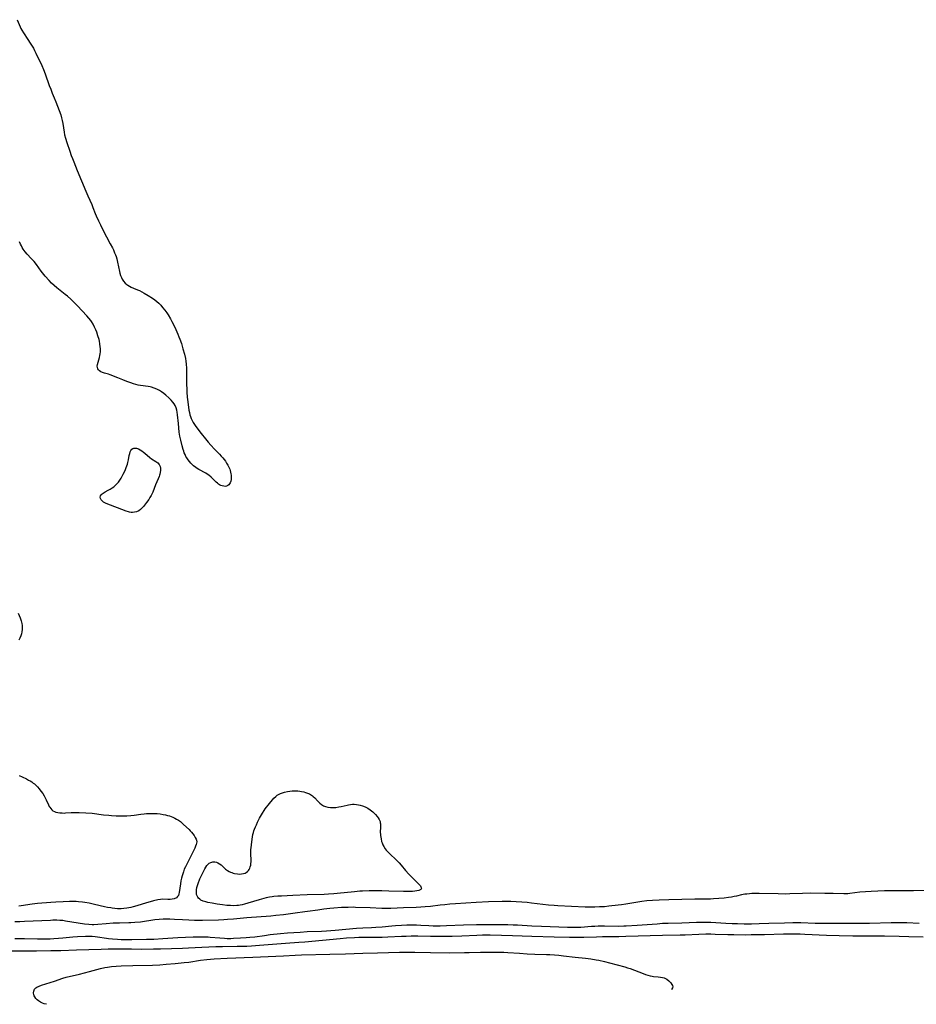
# Model space of a CAD drawing. Units: inches. Extents: x 2107500 to 2113018, y 218303 to 223719.
# Drawn here: x 2107784 to 2108062, y 218304 to 218609 of the extents above; entities that cross this region are included whole.
import ezdxf

# ---------------------------------------------------------------- set-up
doc = ezdxf.new("R2010")
doc.units = ezdxf.units.IN
doc.header["$MEASUREMENT"] = 0
doc.layers.add('c_21_T13S_R20E', color=194, linetype='Continuous')

msp = doc.modelspace()

# ---------------------------------------------------------------- linework, layer by layer
at = {"layer": 'c_21_T13S_R20E'}
for points in [[(2107783.09, 218609.33, 816), (2107784.06, 218607.12, 816), (2107784.32, 218606.6, 816), (2107784.59, 218606.12, 816), (2107785.15, 218605.2, 816), (2107786.5, 218603.15, 816), (2107787.21, 218602.02, 816), (2107788.16, 218600.44, 816), (2107788.52, 218599.78, 816), (2107788.94, 218598.94, 816), (2107790.76, 218595.16, 816), (2107791.35, 218593.87, 816), (2107791.86, 218592.57, 816), (2107793.12, 218588.91, 816), (2107793.54, 218587.78, 816), (2107794.04, 218586.54, 816), (2107794.64, 218585.1, 816), (2107795.13, 218583.87, 816), (2107796.67, 218579.76, 816), (2107796.93, 218578.92, 816), (2107797.14, 218578.03, 816), (2107797.3, 218577.13, 816), (2107797.71, 218574.41, 816), (2107797.87, 218573.6, 816), (2107798.12, 218572.59, 816), (2107798.54, 218571.26, 816), (2107799.47, 218568.51, 816), (2107799.92, 218567.19, 816), (2107800.28, 218566.22, 816), (2107800.69, 218565.17, 816), (2107801.76, 218562.5, 816), (2107804.42, 218556.14, 816), (2107805.08, 218554.63, 816), (2107806.29, 218552, 816), (2107806.67, 218551.05, 816), (2107807.38, 218549.19, 816), (2107807.69, 218548.44, 816), (2107808.36, 218546.93, 816), (2107808.96, 218545.65, 816), (2107809.72, 218544.13, 816), (2107812.04, 218539.79, 816), (2107812.68, 218538.55, 816), (2107813.01, 218537.89, 816), (2107813.4, 218536.97, 816), (2107813.63, 218536.38, 816), (2107813.83, 218535.79, 816), (2107814.05, 218535.06, 816), (2107814.31, 218534.03, 816), (2107814.91, 218531.2, 816), (2107815.05, 218530.64, 816), (2107815.25, 218529.98, 816), (2107815.49, 218529.35, 816), (2107815.78, 218528.76, 816), (2107815.93, 218528.5, 816), (2107816.18, 218528.13, 816), (2107816.66, 218527.59, 816), (2107817.21, 218527.13, 816), (2107817.48, 218526.94, 816), (2107818, 218526.63, 816), (2107818.56, 218526.35, 816), (2107819.26, 218526.04, 816), (2107820.52, 218525.52, 816), (2107821.13, 218525.25, 816), (2107821.8, 218524.9, 816), (2107822.56, 218524.48, 816), (2107823.85, 218523.72, 816), (2107825.17, 218522.88, 816), (2107825.84, 218522.4, 816), (2107826.49, 218521.89, 816), (2107827.13, 218521.31, 816), (2107827.72, 218520.7, 816), (2107828.29, 218520.04, 816), (2107828.99, 218519.13, 816), (2107829.56, 218518.32, 816), (2107829.97, 218517.71, 816), (2107830.71, 218516.5, 816), (2107831.18, 218515.66, 816), (2107831.77, 218514.53, 816), (2107832.4, 218513.2, 816), (2107833.05, 218511.71, 816), (2107833.36, 218510.95, 816), (2107833.67, 218510.14, 816), (2107834.11, 218508.86, 816), (2107834.6, 218507.18, 816), (2107835.03, 218505.54, 816), (2107835.34, 218504.15, 816), (2107835.48, 218503.35, 816), (2107835.61, 218502.43, 816), (2107835.71, 218501.16, 816), (2107835.73, 218499.85, 816), (2107835.69, 218498.13, 816), (2107835.7, 218497.19, 816), (2107835.82, 218493.68, 816), (2107835.9, 218492.21, 816), (2107835.97, 218491.41, 816), (2107836.07, 218490.69, 816), (2107836.46, 218488.18, 816), (2107836.6, 218487.41, 816), (2107836.77, 218486.65, 816), (2107836.9, 218486.21, 816), (2107837.14, 218485.56, 816), (2107837.42, 218484.93, 816), (2107837.76, 218484.32, 816), (2107838.17, 218483.7, 816), (2107838.61, 218483.1, 816), (2107840.26, 218480.94, 816), (2107841.59, 218479.24, 816), (2107842.43, 218478.22, 816), (2107843.28, 218477.23, 816), (2107844.39, 218476.02, 816), (2107845.91, 218474.48, 816), (2107846.51, 218473.83, 816), (2107846.94, 218473.33, 816), (2107847.77, 218472.28, 816), (2107848.16, 218471.72, 816), (2107848.53, 218471.1, 816), (2107848.74, 218470.69, 816), (2107848.93, 218470.27, 816), (2107849.1, 218469.84, 816), (2107849.25, 218469.38, 816), (2107849.37, 218468.93, 816), (2107849.48, 218468.43, 816), (2107849.55, 218467.93, 816), (2107849.58, 218467.31, 816), (2107849.54, 218466.65, 816), (2107849.44, 218466.1, 816), (2107849.26, 218465.6, 816), (2107849.08, 218465.27, 816), (2107848.86, 218464.99, 816), (2107848.53, 218464.72, 816), (2107848.15, 218464.55, 816), (2107847.71, 218464.48, 816), (2107847.24, 218464.52, 816), (2107846.77, 218464.64, 816), (2107846.37, 218464.79, 816), (2107845.97, 218465, 816), (2107845.63, 218465.22, 816), (2107845.3, 218465.47, 816), (2107844.96, 218465.77, 816), (2107844.62, 218466.1, 816), (2107843.76, 218466.97, 816), (2107843.32, 218467.38, 816), (2107842.64, 218467.93, 816), (2107842.07, 218468.32, 816), (2107841.65, 218468.57, 816), (2107839.54, 218469.74, 816), (2107839.05, 218470.04, 816), (2107838.58, 218470.36, 816), (2107837.92, 218470.87, 816), (2107837.31, 218471.43, 816), (2107837.03, 218471.72, 816), (2107836.62, 218472.19, 816), (2107836.19, 218472.74, 816), (2107835.8, 218473.31, 816), (2107835.5, 218473.81, 816), (2107835.24, 218474.34, 816), (2107835.02, 218474.87, 816), (2107834.83, 218475.41, 816), (2107834.67, 218475.94, 816), (2107834.35, 218477.08, 816), (2107833.9, 218478.81, 816), (2107833.63, 218480.03, 816), (2107833.45, 218481.32, 816), (2107833.18, 218484.04, 816), (2107832.9, 218486.74, 816), (2107832.8, 218487.48, 816), (2107832.67, 218488.19, 816), (2107832.46, 218488.91, 816), (2107832.17, 218489.56, 816), (2107831.88, 218490.06, 816), (2107831.45, 218490.65, 816), (2107830.95, 218491.22, 816), (2107830.18, 218492, 816), (2107829.24, 218492.83, 816), (2107828.64, 218493.32, 816), (2107827.97, 218493.81, 816), (2107827.27, 218494.25, 816), (2107826.95, 218494.43, 816), (2107826.45, 218494.67, 816), (2107825.67, 218494.98, 816), (2107824.86, 218495.23, 816), (2107824.39, 218495.34, 816), (2107823.81, 218495.45, 816), (2107821.47, 218495.78, 816), (2107820.74, 218495.93, 816), (2107820.01, 218496.11, 816), (2107819.28, 218496.32, 816), (2107818.38, 218496.62, 816), (2107817.18, 218497.05, 816), (2107815.95, 218497.52, 816), (2107814.4, 218498.14, 816), (2107812.04, 218499.1, 816), (2107811.45, 218499.3, 816), (2107810.2, 218499.67, 816), (2107809.66, 218499.85, 816), (2107809.16, 218500.07, 816), (2107808.73, 218500.34, 816), (2107808.4, 218500.64, 816), (2107808.16, 218500.99, 816), (2107808.03, 218501.38, 816), (2107808.01, 218501.81, 816), (2107808.08, 218502.27, 816), (2107808.69, 218504.53, 816), (2107808.8, 218505.06, 816), (2107808.89, 218505.61, 816), (2107808.96, 218506.24, 816), (2107808.98, 218506.88, 816), (2107808.98, 218507.28, 816), (2107808.94, 218507.83, 816), (2107808.83, 218508.68, 816), (2107808.67, 218509.53, 816), (2107808.54, 218510.1, 816), (2107808.22, 218511.24, 816), (2107807.83, 218512.39, 816), (2107807.58, 218513.03, 816), (2107807.16, 218513.95, 816), (2107806.7, 218514.81, 816), (2107806.18, 218515.63, 816), (2107805.96, 218515.95, 816), (2107805.38, 218516.71, 816), (2107804.75, 218517.44, 816), (2107801.82, 218520.56, 816), (2107801.13, 218521.27, 816), (2107799.78, 218522.57, 816), (2107798.77, 218523.48, 816), (2107798.08, 218524.06, 816), (2107795.43, 218526.15, 816), (2107794.61, 218526.82, 816), (2107793.79, 218527.56, 816), (2107793.02, 218528.36, 816), (2107791.87, 218529.7, 816), (2107791.02, 218530.75, 816), (2107790.62, 218531.28, 816), (2107789.17, 218533.3, 816), (2107788.42, 218534.25, 816), (2107788.03, 218534.71, 816), (2107787.53, 218535.25, 816), (2107786.27, 218536.56, 816), (2107785.61, 218537.33, 816), (2107785.02, 218538.14, 816), (2107784.73, 218538.61, 816), (2107784.46, 218539.1, 816), (2107784.16, 218539.71, 816), (2107783.89, 218540.35, 816)], [(2107783.41, 218425.15, 816), (2107784.09, 218423.65, 816), (2107784.43, 218422.73, 816), (2107784.62, 218421.97, 816), (2107784.7, 218421.34, 816), (2107784.73, 218420.69, 816), (2107784.7, 218420.03, 816), (2107784.6, 218419.39, 816), (2107784.45, 218418.75, 816), (2107784.25, 218418.12, 816), (2107783.97, 218417.38, 816), (2107783.69, 218416.78, 816)], [(2107783.78, 218374.79, 816), (2107784.66, 218374.38, 816), (2107786.05, 218373.69, 816), (2107786.66, 218373.36, 816), (2107787.14, 218373.08, 816), (2107787.64, 218372.76, 816), (2107788.11, 218372.43, 816), (2107788.5, 218372.13, 816), (2107788.96, 218371.73, 816), (2107789.47, 218371.21, 816), (2107789.95, 218370.66, 816), (2107790.53, 218369.93, 816), (2107791.07, 218369.17, 816), (2107791.5, 218368.46, 816), (2107791.85, 218367.82, 816), (2107792.16, 218367.17, 816), (2107792.83, 218365.68, 816), (2107793.09, 218365.17, 816), (2107793.24, 218364.92, 816), (2107793.54, 218364.49, 816), (2107793.88, 218364.12, 816), (2107794.26, 218363.84, 816), (2107794.68, 218363.61, 816), (2107795.13, 218363.43, 816), (2107795.75, 218363.27, 816), (2107796.42, 218363.17, 816), (2107797.11, 218363.13, 816), (2107797.68, 218363.12, 816), (2107798.18, 218363.14, 816), (2107799.87, 218363.26, 816), (2107801.01, 218363.31, 816), (2107802.42, 218363.3, 816), (2107804.48, 218363.19, 816), (2107806.43, 218363.03, 816), (2107809.96, 218362.6, 816), (2107811.57, 218362.43, 816), (2107812.41, 218362.36, 816), (2107813.85, 218362.27, 816), (2107815.41, 218362.21, 816), (2107816.56, 218362.21, 816), (2107817.22, 218362.23, 816), (2107818.4, 218362.31, 816), (2107819.43, 218362.43, 816), (2107821.5, 218362.73, 816), (2107822.53, 218362.86, 816), (2107823.28, 218362.93, 816), (2107824.02, 218362.98, 816), (2107825.14, 218363, 816), (2107825.85, 218362.98, 816), (2107826.55, 218362.93, 816), (2107827.49, 218362.84, 816), (2107828.5, 218362.69, 816), (2107829.18, 218362.55, 816), (2107829.85, 218362.39, 816), (2107830.4, 218362.24, 816), (2107830.92, 218362.06, 816), (2107831.43, 218361.86, 816), (2107832.06, 218361.57, 816), (2107832.64, 218361.25, 816), (2107833.2, 218360.9, 816), (2107833.8, 218360.45, 816), (2107834.77, 218359.6, 816), (2107836.53, 218357.95, 816), (2107836.87, 218357.61, 816), (2107837.3, 218357.13, 816), (2107837.71, 218356.63, 816), (2107838.07, 218356.13, 816), (2107838.42, 218355.56, 816), (2107838.69, 218354.98, 816), (2107838.8, 218354.64, 816), (2107838.86, 218354.19, 816), (2107838.83, 218353.74, 816), (2107838.74, 218353.36, 816), (2107838.53, 218352.78, 816), (2107838.25, 218352.17, 816), (2107835.37, 218346.44, 816), (2107835.02, 218345.68, 816), (2107834.72, 218344.9, 816), (2107834.52, 218344.29, 816), (2107834.32, 218343.6, 816), (2107834.15, 218342.91, 816), (2107833.98, 218342.04, 816), (2107833.83, 218341.12, 816), (2107833.47, 218338.5, 816), (2107833.35, 218337.99, 816), (2107833.19, 218337.53, 816), (2107832.95, 218337.16, 816), (2107832.56, 218336.82, 816), (2107831.92, 218336.52, 816), (2107831.28, 218336.37, 816), (2107830.59, 218336.3, 816), (2107829.87, 218336.28, 816), (2107828.4, 218336.33, 816), (2107827.61, 218336.3, 816), (2107826.81, 218336.18, 816), (2107825.41, 218335.85, 816), (2107824.44, 218335.6, 816), (2107823.25, 218335.25, 816), (2107820.29, 218334.33, 816), (2107819.18, 218334.02, 816), (2107818.41, 218333.84, 816), (2107817.13, 218333.6, 816), (2107816.23, 218333.49, 816), (2107815.43, 218333.43, 816), (2107814.83, 218333.42, 816), (2107814.27, 218333.43, 816), (2107813.47, 218333.48, 816), (2107812.66, 218333.57, 816), (2107812.19, 218333.64, 816), (2107811.21, 218333.81, 816), (2107810.24, 218334.01, 816), (2107807.14, 218334.75, 816), (2107805.51, 218335.09, 816), (2107804.11, 218335.33, 816), (2107803.4, 218335.43, 816), (2107802.17, 218335.56, 816), (2107801.45, 218335.61, 816), (2107800.41, 218335.66, 816), (2107799.38, 218335.66, 816), (2107797.41, 218335.59, 816), (2107795.14, 218335.47, 816), (2107793.62, 218335.35, 816), (2107789.46, 218335, 816), (2107787.77, 218334.8, 816), (2107784.43, 218334.28, 816), (2107783.68, 218334.18, 816)], [(2108065.43, 218339.02, 814), (2108061.41, 218338.98, 814), (2108057.41, 218338.98, 814), (2108052.41, 218338.92, 814), (2108048.25, 218338.78, 814), (2108046.43, 218338.68, 814), (2108044.72, 218338.52, 814), (2108041.63, 218338.14, 814), (2108041.01, 218338.08, 814), (2108040.39, 218338.04, 814), (2108039.76, 218338.03, 814), (2108036.48, 218338.12, 814), (2108033.87, 218338.14, 814), (2108029.29, 218338.2, 814), (2108026.96, 218338.17, 814), (2108023.01, 218338, 814), (2108021.75, 218337.97, 814), (2108019.4, 218337.99, 814), (2108013.43, 218338.13, 814), (2108012.46, 218338.14, 814), (2108011.2, 218338.12, 814), (2108010.46, 218338.08, 814), (2108009.58, 218337.98, 814), (2108009.05, 218337.91, 814), (2108008.02, 218337.71, 814), (2108006.41, 218337.33, 814), (2108005.67, 218337.16, 814), (2108004.92, 218337.02, 814), (2108003.95, 218336.87, 814), (2108002.61, 218336.73, 814), (2107999.24, 218336.47, 814), (2107998.37, 218336.41, 814), (2107997.47, 218336.38, 814), (2107993.48, 218336.33, 814), (2107989.43, 218336.24, 814), (2107985.38, 218336.19, 814), (2107982.39, 218336.09, 814), (2107980.35, 218335.98, 814), (2107978.61, 218335.83, 814), (2107976.99, 218335.63, 814), (2107975.15, 218335.35, 814), (2107972.05, 218334.81, 814), (2107970.75, 218334.62, 814), (2107969.73, 218334.5, 814), (2107966.81, 218334.18, 814), (2107965.4, 218334.05, 814), (2107963.91, 218333.97, 814), (2107962.41, 218333.93, 814), (2107960.92, 218333.92, 814), (2107959.42, 218333.94, 814), (2107950.94, 218334.3, 814), (2107949.82, 218334.38, 814), (2107948.03, 218334.55, 814), (2107942.77, 218335.18, 814), (2107941.4, 218335.32, 814), (2107936.33, 218335.65, 814), (2107935.19, 218335.68, 814), (2107933.7, 218335.67, 814), (2107929.41, 218335.51, 814), (2107925.58, 218335.33, 814), (2107922.42, 218335.17, 814), (2107919.23, 218334.97, 814), (2107917.42, 218334.83, 814), (2107915.84, 218334.67, 814), (2107914.42, 218334.51, 814), (2107911.4, 218334.13, 814), (2107909.82, 218333.97, 814), (2107908.4, 218333.86, 814), (2107906.96, 218333.79, 814), (2107903.01, 218333.67, 814), (2107899.15, 218333.51, 814), (2107897.39, 218333.48, 814), (2107896.35, 218333.5, 814), (2107892.73, 218333.7, 814), (2107888.19, 218333.84, 814), (2107887.4, 218333.86, 814), (2107885.85, 218333.84, 814), (2107883.79, 218333.75, 814), (2107881.42, 218333.58, 814), (2107880.17, 218333.45, 814), (2107878.34, 218333.24, 814), (2107876.48, 218333, 814), (2107873.21, 218332.51, 814), (2107872.39, 218332.41, 814), (2107869.44, 218332.08, 814), (2107865.77, 218331.55, 814), (2107863.41, 218331.27, 814), (2107861.87, 218331.12, 814), (2107860.41, 218330.99, 814), (2107855.91, 218330.7, 814), (2107854.42, 218330.59, 814), (2107850.27, 218330.17, 814), (2107848.4, 218330.02, 814), (2107847.29, 218329.96, 814), (2107845.68, 218329.9, 814), (2107840.66, 218329.81, 814), (2107839.41, 218329.8, 814), (2107838.23, 218329.81, 814), (2107836.41, 218329.87, 814), (2107834.46, 218329.96, 814), (2107831.97, 218330.1, 814), (2107830.53, 218330.16, 814), (2107829.38, 218330.17, 814), (2107828.49, 218330.16, 814), (2107827.26, 218330.09, 814), (2107825.88, 218329.96, 814), (2107821.39, 218329.29, 814), (2107819.64, 218329.11, 814), (2107818.4, 218329.03, 814), (2107817.78, 218329.01, 814), (2107814.86, 218328.97, 814), (2107812.95, 218328.89, 814), (2107810.72, 218328.74, 814), (2107808.18, 218328.51, 814), (2107806.95, 218328.44, 814), (2107806.41, 218328.44, 814)], [(2107806.41, 218328.44, 814), (2107805.4, 218328.48, 814), (2107804.01, 218328.62, 814), (2107802.09, 218328.9, 814), (2107798.15, 218329.59, 814), (2107797.31, 218329.71, 814), (2107796.4, 218329.78, 814), (2107795.48, 218329.82, 814), (2107794.24, 218329.82, 814), (2107793.47, 218329.8, 814), (2107785.41, 218329.44, 814), (2107783.96, 218329.39, 814), (2107782.41, 218329.37, 814)], [(2107782.38, 218324.16, 814), (2107785.41, 218324.14, 814), (2107789.42, 218324.07, 814), (2107791.56, 218324.07, 814), (2107793.39, 218324.11, 814), (2107794.51, 218324.16, 814), (2107795.93, 218324.25, 814), (2107797.29, 218324.37, 814), (2107800.42, 218324.69, 814), (2107801.91, 218324.81, 814), (2107804.31, 218324.93, 814), (2107805.4, 218324.94, 814), (2107806.38, 218324.91, 814), (2107807.32, 218324.83, 814), (2107808.09, 218324.73, 814), (2107810.82, 218324.3, 814), (2107811.51, 218324.2, 814), (2107812.68, 218324.08, 814), (2107814.3, 218323.96, 814), (2107815.41, 218323.91, 814), (2107817.26, 218323.86, 814), (2107818.77, 218323.86, 814), (2107823.29, 218323.93, 814), (2107825.55, 218324, 814), (2107828.32, 218324.15, 814), (2107833.06, 218324.45, 814), (2107837.79, 218324.67, 814), (2107839.41, 218324.73, 814), (2107840.9, 218324.74, 814), (2107842.39, 218324.68, 814), (2107843.07, 218324.63, 814), (2107846.02, 218324.34, 814), (2107847.53, 218324.25, 814), (2107848.29, 218324.22, 814), (2107849.44, 218324.22, 814), (2107850.34, 218324.24, 814), (2107852.48, 218324.34, 814), (2107854.24, 218324.45, 814), (2107855.34, 218324.55, 814), (2107856.88, 218324.73, 814), (2107859.91, 218325.15, 814), (2107861.67, 218325.37, 814), (2107864.83, 218325.71, 814), (2107867.01, 218325.91, 814), (2107870.95, 218326.17, 814), (2107873.2, 218326.3, 814), (2107877.61, 218326.47, 814), (2107879.13, 218326.55, 814), (2107881.83, 218326.76, 814), (2107888.43, 218327.37, 814), (2107890.42, 218327.5, 814), (2107893.09, 218327.6, 814), (2107894.45, 218327.68, 814), (2107896.4, 218327.83, 814), (2107899.42, 218328.14, 814), (2107900.56, 218328.23, 814), (2107902.42, 218328.34, 814), (2107904.13, 218328.39, 814), (2107905.41, 218328.4, 814), (2107907.11, 218328.38, 814), (2107908.4, 218328.34, 814), (2107910.92, 218328.2, 814), (2107912.25, 218328.14, 814), (2107914.41, 218328.13, 814), (2107916.42, 218328.18, 814), (2107921.65, 218328.39, 814), (2107925.71, 218328.52, 814), (2107927.1, 218328.53, 814), (2107930.06, 218328.51, 814), (2107935.41, 218328.5, 814), (2107937.05, 218328.46, 814), (2107938.4, 218328.41, 814), (2107942.93, 218328.12, 814), (2107945.93, 218327.98, 814), (2107953.94, 218327.69, 814), (2107955.42, 218327.65, 814), (2107956.16, 218327.65, 814), (2107957.42, 218327.68, 814), (2107958.15, 218327.72, 814), (2107961.46, 218327.98, 814), (2107962.42, 218328.04, 814), (2107963.48, 218328.08, 814), (2107965.41, 218328.11, 814), (2107969.94, 218328.05, 814), (2107971.4, 218328.07, 814), (2107972.22, 218328.1, 814), (2107975.56, 218328.31, 814), (2107981.76, 218328.77, 814), (2107983.42, 218328.88, 814), (2107985.22, 218328.95, 814), (2107989.41, 218329.06, 814), (2107993.97, 218329.25, 814), (2107995.41, 218329.28, 814), (2107996.84, 218329.26, 814), (2107998.41, 218329.2, 814), (2108003.15, 218328.93, 814), (2108005.11, 218328.84, 814), (2108006.71, 218328.79, 814), (2108008.85, 218328.76, 814), (2108011.11, 218328.76, 814), (2108013.41, 218328.81, 814), (2108016.41, 218328.89, 814), (2108021.34, 218329.07, 814), (2108023.93, 218329.12, 814), (2108025.41, 218329.12, 814), (2108026.4, 218329.11, 814), (2108030.8, 218328.96, 814), (2108033.12, 218328.91, 814), (2108045.11, 218328.9, 814), (2108047.68, 218328.93, 814), (2108054.42, 218329.15, 814), (2108056.94, 218329.19, 814), (2108058.41, 218329.17, 814), (2108059.34, 218329.14, 814), (2108063.15, 218328.94, 814)], [(2107780.94, 218320.3, 816), (2107789.14, 218320.38, 816), (2107793.59, 218320.4, 816), (2107795.22, 218320.43, 816), (2107796.68, 218320.47, 816), (2107801.57, 218320.68, 816), (2107809.19, 218320.9, 816), (2107811.37, 218320.95, 816), (2107814.33, 218320.96, 816), (2107818.67, 218320.92, 816), (2107821.67, 218320.91, 816), (2107825.48, 218320.93, 816), (2107827.66, 218320.97, 816), (2107834.46, 218321.19, 816), (2107836.34, 218321.28, 816), (2107840.51, 218321.52, 816), (2107844.81, 218321.69, 816), (2107846.9, 218321.73, 816), (2107851.41, 218321.76, 816), (2107852.9, 218321.79, 816), (2107854.41, 218321.83, 816), (2107855.91, 218321.9, 816), (2107858.31, 218322.07, 816), (2107866.42, 218322.71, 816), (2107870.59, 218323.03, 816), (2107872.41, 218323.18, 816), (2107883.44, 218324.21, 816), (2107885.4, 218324.36, 816), (2107887.82, 218324.5, 816), (2107889.24, 218324.55, 816), (2107890.41, 218324.57, 816), (2107894.57, 218324.56, 816), (2107896.41, 218324.58, 816), (2107898.19, 218324.65, 816), (2107902.42, 218324.88, 816), (2107903.9, 218324.94, 816), (2107905.41, 218324.97, 816), (2107907.54, 218324.98, 816), (2107911.41, 218324.9, 816), (2107913.72, 218324.88, 816), (2107915.92, 218324.88, 816), (2107918.14, 218324.91, 816), (2107921.19, 218325, 816), (2107925.87, 218325.23, 816), (2107927.59, 218325.28, 816), (2107929.98, 218325.28, 816), (2107933.47, 218325.22, 816), (2107936.92, 218325.12, 816), (2107942.93, 218324.88, 816), (2107949.78, 218324.73, 816), (2107954.56, 218324.58, 816), (2107956.74, 218324.55, 816), (2107959.05, 218324.58, 816), (2107963.01, 218324.7, 816), (2107964.78, 218324.75, 816), (2107969.89, 218324.81, 816), (2107972.1, 218324.86, 816), (2107983.41, 218325.18, 816), (2107988.89, 218325.27, 816), (2107990.51, 218325.33, 816), (2107994.74, 218325.52, 816), (2107996.89, 218325.58, 816), (2107998.41, 218325.58, 816), (2107999.85, 218325.56, 816), (2108003.78, 218325.43, 816), (2108005.59, 218325.39, 816), (2108009.24, 218325.36, 816), (2108011.01, 218325.37, 816), (2108015.15, 218325.44, 816), (2108021, 218325.57, 816), (2108024.68, 218325.6, 816), (2108026.14, 218325.59, 816), (2108027.68, 218325.54, 816), (2108034.41, 218325.22, 816), (2108038.31, 218325.08, 816), (2108042.58, 218325, 816), (2108044.9, 218324.96, 816), (2108052.41, 218324.95, 816), (2108056.92, 218324.9, 816), (2108059.93, 218324.82, 816), (2108064.41, 218324.66, 816)], [(2107792.21, 218303.75, 818), (2107791.57, 218303.91, 818), (2107791.02, 218304.1, 818), (2107790.35, 218304.41, 818), (2107789.74, 218304.78, 818), (2107789.32, 218305.14, 818), (2107788.96, 218305.53, 818), (2107788.61, 218306.02, 818), (2107788.42, 218306.37, 818), (2107788.31, 218306.69, 818), (2107788.22, 218307.27, 818), (2107788.27, 218307.85, 818), (2107788.38, 218308.16, 818), (2107788.55, 218308.44, 818), (2107788.9, 218308.82, 818), (2107789.27, 218309.08, 818), (2107789.94, 218309.41, 818), (2107790.71, 218309.7, 818), (2107794.71, 218310.95, 818), (2107797.31, 218311.87, 818), (2107798.39, 218312.18, 818), (2107802.52, 218313.15, 818), (2107805.61, 218313.97, 818), (2107809, 218314.89, 818), (2107810.33, 218315.18, 818), (2107811.15, 218315.32, 818), (2107812.43, 218315.49, 818), (2107813.91, 218315.61, 818), (2107815.4, 218315.69, 818), (2107819.03, 218315.81, 818), (2107825.13, 218315.94, 818), (2107827.41, 218316.05, 818), (2107829.42, 218316.17, 818), (2107832.19, 218316.4, 818), (2107834.95, 218316.69, 818), (2107836.39, 218316.87, 818), (2107840.06, 218317.42, 818), (2107842.01, 218317.64, 818), (2107844.33, 218317.82, 818), (2107848.37, 218318.06, 818), (2107856.32, 218318.38, 818), (2107865.78, 218318.84, 818), (2107869.41, 218319.04, 818), (2107871.42, 218319.12, 818), (2107880.23, 218319.35, 818), (2107885.05, 218319.46, 818), (2107890.41, 218319.64, 818), (2107894.94, 218319.72, 818), (2107901.78, 218319.91, 818), (2107904.3, 218319.96, 818), (2107906.59, 218319.94, 818), (2107911.41, 218319.82, 818), (2107917.41, 218319.75, 818), (2107921.99, 218319.78, 818), (2107923.41, 218319.81, 818), (2107927.01, 218319.93, 818), (2107928.83, 218319.96, 818), (2107931.81, 218319.94, 818), (2107934.18, 218319.88, 818), (2107935.4, 218319.82, 818), (2107939.07, 218319.58, 818), (2107941.41, 218319.45, 818), (2107943.85, 218319.34, 818), (2107947.41, 218319.25, 818), (2107948.53, 218319.2, 818), (2107949.9, 218319.11, 818), (2107951.32, 218318.99, 818), (2107952.73, 218318.84, 818), (2107956.35, 218318.39, 818), (2107959.54, 218318.04, 818), (2107961.24, 218317.84, 818), (2107962.84, 218317.58, 818), (2107963.7, 218317.42, 818), (2107965.43, 218317.03, 818), (2107966.96, 218316.65, 818), (2107971.76, 218315.37, 818), (2107972.59, 218315.12, 818), (2107973.4, 218314.84, 818), (2107977.45, 218313.28, 818), (2107978.13, 218313.03, 818), (2107978.92, 218312.78, 818), (2107979.59, 218312.61, 818), (2107980.26, 218312.48, 818), (2107980.61, 218312.43, 818), (2107982.14, 218312.3, 818), (2107982.85, 218312.22, 818), (2107983.47, 218312.09, 818), (2107983.97, 218311.93, 818), (2107984.41, 218311.74, 818), (2107984.81, 218311.51, 818), (2107985.4, 218311.06, 818), (2107985.75, 218310.72, 818), (2107986.05, 218310.37, 818), (2107986.38, 218309.9, 818), (2107986.56, 218309.54, 818), (2107986.63, 218309.2, 818), (2107986.55, 218308.84, 818), (2107986.29, 218308.36, 818), (2107986.27, 218308.34, 818)]]:
    msp.add_polyline3d(points, dxfattribs=at)
for points in [[(2107816.74, 218469.69, 816), (2107817, 218470.35, 816), (2107817.18, 218470.88, 816), (2107817.34, 218471.41, 816), (2107817.46, 218471.86, 816), (2107817.66, 218472.74, 816), (2107817.94, 218474.08, 816), (2107818.08, 218474.65, 816), (2107818.24, 218475.17, 816), (2107818.44, 218475.61, 816), (2107818.72, 218476.03, 816), (2107819.02, 218476.28, 816), (2107819.35, 218476.39, 816), (2107819.69, 218476.4, 816), (2107820.2, 218476.31, 816), (2107820.75, 218476.11, 816), (2107821.28, 218475.85, 816), (2107821.81, 218475.52, 816), (2107822.34, 218475.14, 816), (2107822.77, 218474.79, 816), (2107824.33, 218473.48, 816), (2107824.88, 218473.07, 816), (2107826.17, 218472.26, 816), (2107826.51, 218472.04, 816), (2107826.81, 218471.79, 816), (2107827.24, 218471.27, 816), (2107827.49, 218470.67, 816), (2107827.6, 218470.11, 816), (2107827.62, 218469.47, 816), (2107827.56, 218468.81, 816), (2107827.46, 218468.31, 816), (2107827.36, 218467.97, 816), (2107827.21, 218467.52, 816), (2107826.94, 218466.84, 816), (2107826.12, 218464.95, 816), (2107825.24, 218462.73, 816), (2107825.03, 218462.27, 816), (2107824.72, 218461.68, 816), (2107824.32, 218460.99, 816), (2107823.97, 218460.46, 816), (2107823.32, 218459.51, 816), (2107822.69, 218458.67, 816), (2107822.36, 218458.27, 816), (2107821.91, 218457.79, 816), (2107821.45, 218457.36, 816), (2107820.87, 218456.95, 816), (2107820.21, 218456.64, 816), (2107819.6, 218456.47, 816), (2107818.97, 218456.39, 816), (2107818.49, 218456.4, 816), (2107818.04, 218456.47, 816), (2107817.68, 218456.56, 816), (2107816.97, 218456.78, 816), (2107814.27, 218457.86, 816), (2107811.28, 218458.97, 816), (2107810.56, 218459.28, 816), (2107809.94, 218459.64, 816), (2107809.54, 218459.96, 816), (2107809.23, 218460.31, 816), (2107809.01, 218460.72, 816), (2107808.93, 218461.12, 816), (2107809, 218461.52, 816), (2107809.2, 218461.86, 816), (2107809.51, 218462.18, 816), (2107809.85, 218462.43, 816), (2107810.43, 218462.77, 816), (2107811.42, 218463.27, 816), (2107812.04, 218463.62, 816), (2107812.61, 218463.99, 816), (2107813.16, 218464.4, 816), (2107813.78, 218464.95, 816), (2107814.35, 218465.57, 816), (2107814.57, 218465.84, 816), (2107815, 218466.42, 816), (2107815.4, 218467.05, 816), (2107815.78, 218467.7, 816), (2107816.08, 218468.27, 816), (2107816.42, 218468.98, 816)], [(2107896.31, 218338.93, 816), (2107892.38, 218338.95, 816), (2107890.37, 218338.89, 816), (2107889.53, 218338.84, 816), (2107887.85, 218338.7, 816), (2107882.5, 218338.12, 816), (2107881.41, 218338.01, 816), (2107879.79, 218337.88, 816), (2107878.41, 218337.81, 816), (2107873.11, 218337.7, 816), (2107868.73, 218337.54, 816), (2107865.16, 218337.36, 816), (2107864, 218337.28, 816), (2107862.83, 218337.18, 816), (2107862.24, 218337.1, 816), (2107861.42, 218336.98, 816), (2107860.48, 218336.8, 816), (2107859.66, 218336.6, 816), (2107858.27, 218336.19, 816), (2107854.78, 218335.09, 816), (2107853.66, 218334.78, 816), (2107853.03, 218334.64, 816), (2107852.34, 218334.51, 816), (2107851.81, 218334.43, 816), (2107851.28, 218334.38, 816), (2107850.37, 218334.34, 816), (2107849.36, 218334.37, 816), (2107848.26, 218334.45, 816), (2107846.84, 218334.62, 816), (2107845.2, 218334.86, 816), (2107843.69, 218335.1, 816), (2107842.32, 218335.37, 816), (2107841.65, 218335.54, 816), (2107840.88, 218335.8, 816), (2107840.19, 218336.12, 816), (2107839.81, 218336.37, 816), (2107839.43, 218336.7, 816), (2107839.19, 218336.99, 816), (2107838.99, 218337.37, 816), (2107838.85, 218337.8, 816), (2107838.77, 218338.33, 816), (2107838.76, 218338.78, 816), (2107838.79, 218339.24, 816), (2107838.91, 218340, 816), (2107839.08, 218340.61, 816), (2107839.29, 218341.22, 816), (2107839.88, 218342.71, 816), (2107840.43, 218343.94, 816), (2107840.74, 218344.58, 816), (2107841.35, 218345.79, 816), (2107841.67, 218346.34, 816), (2107842, 218346.85, 816), (2107842.39, 218347.28, 816), (2107842.78, 218347.56, 816), (2107843.21, 218347.78, 816), (2107843.86, 218347.93, 816), (2107844.53, 218347.93, 816), (2107844.99, 218347.84, 816), (2107845.41, 218347.69, 816), (2107845.97, 218347.37, 816), (2107846.43, 218347, 816), (2107847.36, 218346.12, 816), (2107847.83, 218345.71, 816), (2107848.42, 218345.27, 816), (2107848.92, 218344.98, 816), (2107849.34, 218344.79, 816), (2107849.77, 218344.63, 816), (2107850.2, 218344.49, 816), (2107850.64, 218344.38, 816), (2107851.48, 218344.24, 816), (2107852.07, 218344.19, 816), (2107852.75, 218344.21, 816), (2107853.39, 218344.31, 816), (2107853.88, 218344.48, 816), (2107854.27, 218344.7, 816), (2107854.62, 218344.97, 816), (2107854.9, 218345.27, 816), (2107855.14, 218345.61, 816), (2107855.35, 218345.99, 816), (2107855.51, 218346.41, 816), (2107855.64, 218346.95, 816), (2107855.72, 218347.47, 816), (2107855.76, 218348, 816), (2107855.75, 218348.63, 816), (2107855.64, 218350.3, 816), (2107855.63, 218351.02, 816), (2107855.68, 218351.8, 816), (2107855.73, 218352.3, 816), (2107856.01, 218354.18, 816), (2107856.21, 218355.77, 816), (2107856.31, 218356.4, 816), (2107856.45, 218357.02, 816), (2107856.6, 218357.56, 816), (2107856.79, 218358.09, 816), (2107857.07, 218358.78, 816), (2107857.38, 218359.48, 816), (2107857.75, 218360.25, 816), (2107858.36, 218361.47, 816), (2107858.94, 218362.54, 816), (2107859.28, 218363.12, 816), (2107859.76, 218363.88, 816), (2107860.12, 218364.4, 816), (2107860.49, 218364.9, 816), (2107861, 218365.54, 816), (2107862.86, 218367.71, 816), (2107863.44, 218368.29, 816), (2107863.89, 218368.65, 816), (2107864.26, 218368.89, 816), (2107864.85, 218369.18, 816), (2107865.48, 218369.41, 816), (2107866.15, 218369.6, 816), (2107867.1, 218369.79, 816), (2107867.8, 218369.9, 816), (2107868.52, 218369.96, 816), (2107869.37, 218369.99, 816), (2107870.24, 218369.96, 816), (2107870.83, 218369.9, 816), (2107871.41, 218369.82, 816), (2107872.15, 218369.66, 816), (2107872.68, 218369.51, 816), (2107873.31, 218369.29, 816), (2107873.91, 218369.02, 816), (2107874.47, 218368.7, 816), (2107874.83, 218368.44, 816), (2107875.06, 218368.24, 816), (2107875.49, 218367.81, 816), (2107876.32, 218366.9, 816), (2107876.63, 218366.58, 816), (2107877.12, 218366.14, 816), (2107877.65, 218365.74, 816), (2107878.22, 218365.39, 816), (2107878.83, 218365.13, 816), (2107879.61, 218364.92, 816), (2107880.42, 218364.83, 816), (2107880.93, 218364.81, 816), (2107881.45, 218364.82, 816), (2107882.1, 218364.88, 816), (2107883, 218365.01, 816), (2107883.67, 218365.15, 816), (2107885.53, 218365.6, 816), (2107886.02, 218365.7, 816), (2107886.64, 218365.79, 816), (2107887.26, 218365.83, 816), (2107887.72, 218365.84, 816), (2107888.42, 218365.8, 816), (2107889.11, 218365.7, 816), (2107889.59, 218365.6, 816), (2107890.32, 218365.38, 816), (2107891.18, 218365.03, 816), (2107891.98, 218364.6, 816), (2107892.7, 218364.12, 816), (2107893.57, 218363.44, 816), (2107893.81, 218363.22, 816), (2107894.4, 218362.66, 816), (2107894.92, 218362.06, 816), (2107895.24, 218361.6, 816), (2107895.51, 218361.13, 816), (2107895.78, 218360.44, 816), (2107895.86, 218360.11, 816), (2107895.92, 218359.72, 816), (2107895.95, 218359.29, 816), (2107895.95, 218358.86, 816), (2107895.86, 218357.05, 816), (2107895.88, 218356.58, 816), (2107895.92, 218356.09, 816), (2107895.99, 218355.59, 816), (2107896.08, 218355.09, 816), (2107896.28, 218354.31, 816), (2107896.43, 218353.84, 816), (2107896.67, 218353.26, 816), (2107896.95, 218352.69, 816), (2107897.39, 218351.99, 816), (2107897.65, 218351.63, 816), (2107898.19, 218351.02, 816), (2107898.77, 218350.43, 816), (2107900.78, 218348.58, 816), (2107901.26, 218348.12, 816), (2107901.72, 218347.65, 816), (2107902.3, 218346.98, 816), (2107903.7, 218345.27, 816), (2107904.72, 218344.13, 816), (2107905.74, 218343.06, 816), (2107906.47, 218342.33, 816), (2107907.52, 218341.32, 816), (2107908.08, 218340.74, 816), (2107908.31, 218340.48, 816), (2107908.49, 218340.22, 816), (2107908.65, 218339.77, 816), (2107908.42, 218339.35, 816), (2107907.86, 218339.12, 816), (2107907.21, 218338.97, 816), (2107906.58, 218338.88, 816), (2107905.88, 218338.81, 816), (2107904.49, 218338.74, 816), (2107903.1, 218338.74, 816), (2107898.54, 218338.89, 816)]]:
    msp.add_polyline3d(points, close=True, dxfattribs=at)

doc.saveas('drawing.dxf')
